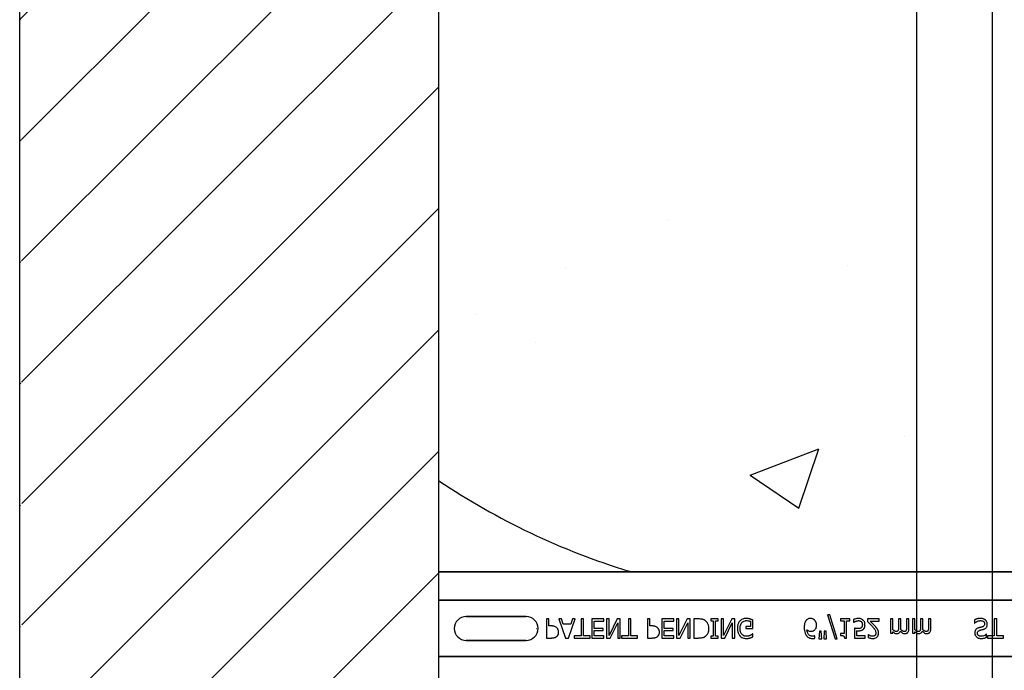
# Model space of a CAD drawing. Units: inches. Extents: x -48 to 305, y -39 to 186.
# Drawn here: x 24 to 30, y 27 to 31 of the extents above; entities that cross this region are included whole.
import ezdxf

# ---------------------------------------------------------------- set-up
doc = ezdxf.new("R2010")
doc.units = ezdxf.units.IN
doc.header["$MEASUREMENT"] = 0
doc.layers.add('Notes', color=7, linetype='Continuous')

# ---------------------------------------------------------------- blocks, each defined once
blk = doc.blocks.new('6infixed')
h = blk.add_hatch()
h.set_pattern_fill('ANSI31', color=256, scale=4.5112)
h.paths.add_polyline_path([(-17.6146, -12.3422), (-17.6146, -11.9985), (-17.0842, -11.9985), (-17.0842, 4.0015), (-17.6146, 4.0015), (-17.6146, 3.6578), (-18.3646, 3.6578), (-18.3646, 4.3453), (-18.3958, 4.3765), (-19.0833, 4.3765), (-19.1146, 4.3453), (-19.1146, 4.0015), (-19.8342, 4.0015), (-19.8342, -11.9985), (-19.1146, -11.9985), (-19.1146, -11.6547), (-19.0833, -11.6235), (-18.3958, -11.6235), (-18.3646, -11.6547), (-18.3646, -12.3422)])
edge = h.paths.add_edge_path(flags=17)
edge.add_line((-19.8342, -11.9985), (-19.8146, -11.9985))
edge.add_line((-19.8342, 4.0015), (-19.8146, 4.0015))
h = blk.add_hatch()
h.set_pattern_fill('AR-CONC', color=256, scale=0.64445)
h.paths.add_polyline_path([(-17.0842, -0.3717), (-11.0842, -0.3717), (-11.0842, -7.6253), (-17.0842, -7.6253)])
for p, q in [((-19.8342, -11.9985), (-19.8342, 4.0015)), ((-17.0842, -11.9985), (-17.0842, 4.0015))]:
    blk.add_line(p, q)
at = {"color": 0}
for p, q in [((-15.8296, -7.619), (-15.8296, -7.6202)), ((-15.8296, -7.619), (-15.8296, -7.6202)), ((-15.8296, -7.619), (-12.3389, -7.619)), ((-15.8296, -7.6202), (-15.8296, -7.619)), ((-15.8296, -7.619), (-12.3389, -7.619)), ((-15.8296, -7.6202), (-15.8296, -7.619)), ((-15.8296, -7.6202), (-15.8296, -7.6211)), ((-15.8296, -7.6202), (-15.8296, -7.6211)), ((-15.8296, -7.6211), (-15.8296, -7.6202)), ((-15.8296, -7.6211), (-15.8296, -7.6202)), ((-15.8792, -7.6222), (-17.0842, -7.6222)), ((-17.0842, -7.6222), (-15.8792, -7.6222)), ((-15.8296, -7.6211), (-15.8296, -7.622)), ((-15.8296, -7.6211), (-15.8296, -7.622)), ((-15.8296, -7.6211), (-15.8296, -7.622)), ((-15.8296, -7.6211), (-15.8296, -7.622)), ((-12.3389, -7.622), (-15.8296, -7.622)), ((-15.8296, -7.622), (-12.3389, -7.622)), ((-17.0842, -7.8092), (-11.0842, -7.8092)), ((-11.0842, -7.8092), (-17.0842, -7.8092)), ((-16.5124, -7.916), (-16.9061, -7.916)), ((-16.9061, -7.916), (-16.5124, -7.916)), ((-16.5124, -7.916), (-16.9061, -7.916)), ((-16.3627, -7.9315), (-16.3785, -7.9315)), ((-16.3785, -7.9315), (-16.3785, -8.0565)), ((-16.3627, -7.9773), (-16.3627, -7.9315)), ((-16.2811, -7.9315), (-16.2978, -7.9315)), ((-16.2978, -7.9315), (-16.2552, -8.0565)), ((-16.2697, -7.9663), (-16.2811, -7.9315)), ((-16.2345, -8.0565), (-16.1918, -7.9315)), ((-16.2085, -7.9315), (-16.22, -7.9663)), ((-16.1918, -7.9315), (-16.2085, -7.9315)), ((-16.1365, -7.9315), (-16.1523, -7.9315)), ((-16.1523, -7.9315), (-16.1523, -8.0422)), ((-16.1365, -8.0422), (-16.1365, -7.9315)), ((-16.002, -7.9315), (-16.0811, -7.9315)), ((-16.0811, -7.9315), (-16.0811, -8.0565)), ((-16.002, -7.9457), (-16.002, -7.9315)), ((-15.9687, -7.9315), (-15.9846, -7.9315)), ((-15.9846, -7.9315), (-15.9846, -8.0565)), ((-15.9148, -7.9315), (-15.9687, -8.0392)), ((-15.9687, -8.0392), (-15.9687, -7.9315)), ((-15.8959, -7.9315), (-15.9148, -7.9315)), ((-15.8959, -8.0565), (-15.8959, -7.9315)), ((-15.8263, -7.9315), (-15.8421, -7.9315)), ((-15.8421, -7.9315), (-15.8421, -8.0422)), ((-15.8263, -8.0422), (-15.8263, -7.9315)), ((-15.7013, -7.9315), (-15.7171, -7.9315)), ((-15.7171, -7.9315), (-15.7171, -8.0565)), ((-15.7013, -7.9773), (-15.7013, -7.9315)), ((-15.5431, -7.9315), (-15.6222, -7.9315)), ((-15.6222, -7.9315), (-15.6222, -8.0565)), ((-15.5431, -7.9457), (-15.5431, -7.9315)), ((-15.5099, -7.9315), (-15.5257, -7.9315)), ((-15.5257, -7.9315), (-15.5257, -8.0565)), ((-15.4559, -7.9315), (-15.5099, -8.0392)), ((-15.5099, -8.0392), (-15.5099, -7.9315)), ((-15.4371, -7.9315), (-15.4559, -7.9315)), ((-15.4371, -8.0565), (-15.4371, -7.9315)), ((-15.3831, -7.9315), (-15.4118, -7.9315)), ((-15.4118, -7.9315), (-15.4118, -8.0565)), ((-15.2535, -7.9315), (-15.301, -7.9315)), ((-15.301, -7.9315), (-15.301, -7.9441)), ((-15.2535, -7.9441), (-15.2535, -7.9315)), ((-15.2171, -7.9315), (-15.233, -7.9315)), ((-15.233, -7.9315), (-15.233, -8.0565)), ((-15.1632, -7.9315), (-15.2171, -8.0392)), ((-15.2171, -8.0392), (-15.2171, -7.9315)), ((-15.1444, -7.9315), (-15.1632, -7.9315)), ((-15.1444, -8.0565), (-15.1444, -7.9315)), ((-15.0257, -7.9947), (-15.0257, -7.9392)), ((-14.5352, -7.9046), (-14.4859, -8.0612)), ((-14.5211, -7.9046), (-14.5352, -7.9046)), ((-14.4719, -8.0612), (-14.5211, -7.9046)), ((-14.3896, -7.9315), (-14.4497, -7.9315)), ((-14.4497, -7.9315), (-14.4497, -7.9441)), ((-14.3896, -7.9441), (-14.3896, -7.9315)), ((-14.3643, -7.9356), (-14.3643, -7.9536)), ((-14.1966, -7.9315), (-14.2725, -7.9315)), ((-14.2725, -7.9315), (-14.2725, -7.9489)), ((-14.1966, -7.9457), (-14.1966, -7.9315)), ((-14.1064, -7.9315), (-14.1222, -7.9315)), ((-14.1222, -7.9315), (-14.1222, -8.0248)), ((-14.1064, -8.0018), (-14.1064, -7.9315)), ((-14.0542, -7.9315), (-14.07, -7.9315)), ((-14.07, -7.9315), (-14.07, -7.9863)), ((-14.0542, -7.9934), (-14.0542, -7.9315)), ((-14.002, -7.9315), (-14.0178, -7.9315)), ((-14.0178, -7.9315), (-14.0178, -7.9863)), ((-14.002, -7.9933), (-14.002, -7.9315)), ((-13.9624, -7.9315), (-13.9782, -7.9315)), ((-13.9782, -7.9315), (-13.9782, -8.0248)), ((-13.9624, -8.0018), (-13.9624, -7.9315)), ((-13.9102, -7.9315), (-13.926, -7.9315)), ((-13.926, -7.9315), (-13.926, -7.9863)), ((-13.9102, -7.9934), (-13.9102, -7.9315)), ((-13.858, -7.9315), (-13.8738, -7.9315)), ((-13.8738, -7.9315), (-13.8738, -7.9863)), ((-13.858, -7.9933), (-13.858, -7.9315)), ((-13.5716, -7.9379), (-13.5716, -7.9584)), ((-13.426, -7.9315), (-13.4418, -7.9315)), ((-13.4418, -7.9315), (-13.4418, -8.0422)), ((-13.426, -8.0422), (-13.426, -7.9315)), ((-16.4435, -7.994), (-16.4423, -7.994)), ((-16.4435, -7.994), (-16.4423, -7.994)), ((-16.3484, -7.9773), (-16.3627, -7.9773)), ((-16.22, -7.9663), (-16.2697, -7.9663)), ((-16.0653, -7.9932), (-16.0653, -7.9457)), ((-16.0653, -7.9457), (-16.002, -7.9457)), ((-16.0067, -7.9932), (-16.0653, -7.9932)), ((-16.0653, -8.0422), (-16.0653, -8.0074)), ((-16.0653, -8.0074), (-16.0067, -8.0074)), ((-16.0067, -8.0074), (-16.0067, -7.9932)), ((-15.9609, -8.0565), (-15.9118, -7.9575)), ((-15.9118, -7.9575), (-15.9118, -8.0565)), ((-15.687, -7.9773), (-15.7013, -7.9773)), ((-15.6064, -7.9932), (-15.6064, -7.9457)), ((-15.6064, -7.9457), (-15.5431, -7.9457)), ((-15.5478, -7.9932), (-15.6064, -7.9932)), ((-15.6064, -8.0422), (-15.6064, -8.0074)), ((-15.6064, -8.0074), (-15.5478, -8.0074)), ((-15.5478, -8.0074), (-15.5478, -7.9932)), ((-15.502, -8.0565), (-15.4529, -7.9575)), ((-15.4529, -7.9575), (-15.4529, -8.0565)), ((-15.301, -7.9441), (-15.2852, -7.9441)), ((-15.2852, -7.9441), (-15.2852, -8.0438)), ((-15.2694, -7.9441), (-15.2535, -7.9441)), ((-15.2694, -8.0438), (-15.2694, -7.9441)), ((-15.2093, -8.0565), (-15.1602, -7.9575)), ((-15.1602, -7.9575), (-15.1602, -8.0565)), ((-15.0415, -7.9805), (-15.0716, -7.9805)), ((-15.0716, -7.9805), (-15.0716, -7.9947)), ((-15.0716, -7.9947), (-15.0257, -7.9947)), ((-15.0415, -7.9467), (-15.0415, -7.9805)), ((-14.4497, -7.9441), (-14.4276, -7.9441)), ((-14.4276, -7.9441), (-14.4276, -8.028)), ((-14.4118, -7.9441), (-14.3896, -7.9441)), ((-14.4118, -8.0565), (-14.4118, -7.9441)), ((-14.3643, -7.9536), (-14.3631, -7.9536)), ((-14.3596, -7.9916), (-14.3596, -8.0565)), ((-14.2569, -7.9457), (-14.1966, -7.9457)), ((-13.5716, -7.9584), (-13.5704, -7.9584)), ((-16.9061, -8.0719), (-16.5124, -8.0719)), ((-16.5124, -8.0719), (-16.9061, -8.0719)), ((-16.9061, -8.0719), (-16.5124, -8.0719)), ((-16.3785, -8.0565), (-16.3471, -8.0565)), ((-16.2552, -8.0565), (-16.2345, -8.0565)), ((-16.1523, -8.0422), (-16.1966, -8.0422)), ((-16.1966, -8.0422), (-16.1966, -8.0565)), ((-16.1966, -8.0565), (-16.0921, -8.0565)), ((-16.0921, -8.0422), (-16.1365, -8.0422)), ((-16.0921, -8.0565), (-16.0921, -8.0422)), ((-16.0811, -8.0565), (-16.002, -8.0565)), ((-16.002, -8.0422), (-16.0653, -8.0422)), ((-16.002, -8.0565), (-16.002, -8.0422)), ((-15.9846, -8.0565), (-15.9609, -8.0565)), ((-15.9118, -8.0565), (-15.8959, -8.0565)), ((-15.8421, -8.0422), (-15.8865, -8.0422)), ((-15.8865, -8.0422), (-15.8865, -8.0565)), ((-15.8865, -8.0565), (-15.782, -8.0565)), ((-15.782, -8.0422), (-15.8263, -8.0422)), ((-15.782, -8.0565), (-15.782, -8.0422)), ((-15.7171, -8.0565), (-15.6857, -8.0565)), ((-15.6222, -8.0565), (-15.5431, -8.0565)), ((-15.5431, -8.0422), (-15.6064, -8.0422)), ((-15.5431, -8.0565), (-15.5431, -8.0422)), ((-15.5257, -8.0565), (-15.502, -8.0565)), ((-15.4529, -8.0565), (-15.4371, -8.0565)), ((-15.4118, -8.0565), (-15.3834, -8.0565)), ((-15.2852, -8.0438), (-15.301, -8.0438)), ((-15.301, -8.0438), (-15.301, -8.0565)), ((-15.301, -8.0565), (-15.2535, -8.0565)), ((-15.2535, -8.0438), (-15.2694, -8.0438)), ((-15.2535, -8.0565), (-15.2535, -8.0438)), ((-15.233, -8.0565), (-15.2093, -8.0565)), ((-15.1602, -8.0565), (-15.1444, -8.0565)), ((-15.0257, -8.0296), (-15.0271, -8.0296)), ((-15.0257, -8.0491), (-15.0257, -8.0296)), ((-14.619, -8.0422), (-14.6198, -8.0422)), ((-14.619, -8.0579), (-14.619, -8.0422)), ((-14.5884, -8.0121), (-14.5921, -8.0612)), ((-14.5921, -8.0612), (-14.5732, -8.0612)), ((-14.5769, -8.0121), (-14.5884, -8.0121)), ((-14.5732, -8.0612), (-14.5769, -8.0121)), ((-14.5568, -8.0121), (-14.5605, -8.0612)), ((-14.5605, -8.0612), (-14.5415, -8.0612)), ((-14.5452, -8.0121), (-14.5568, -8.0121)), ((-14.5415, -8.0612), (-14.5452, -8.0121)), ((-14.4859, -8.0612), (-14.4719, -8.0612)), ((-14.4276, -8.028), (-14.4497, -8.028)), ((-14.4497, -8.028), (-14.4497, -8.039)), ((-14.4246, -8.0565), (-14.4118, -8.0565)), ((-14.3596, -8.0565), (-14.2899, -8.0565)), ((-14.3437, -8.0422), (-14.3437, -8.0083)), ((-14.2899, -8.0422), (-14.3437, -8.0422)), ((-14.2899, -8.0565), (-14.2899, -8.0422)), ((-14.2685, -8.0343), (-14.2694, -8.0343)), ((-14.2694, -8.0343), (-14.2694, -8.0521)), ((-14.1222, -8.0248), (-14.1064, -8.0248)), ((-14.1064, -8.0248), (-14.1064, -8.015)), ((-13.9782, -8.0248), (-13.9624, -8.0248)), ((-13.9624, -8.0248), (-13.9624, -8.015)), ((-13.4925, -8.0311), (-13.4937, -8.0311)), ((-13.4925, -8.0514), (-13.4925, -8.0311)), ((-13.4418, -8.0422), (-13.4861, -8.0422)), ((-13.4861, -8.0422), (-13.4861, -8.0565)), ((-13.4861, -8.0565), (-13.3817, -8.0565)), ((-13.3817, -8.0422), (-13.426, -8.0422)), ((-13.3817, -8.0565), (-13.3817, -8.0422)), ((-17.0842, -8.1787), (-11.0842, -8.1787)), ((-11.0842, -8.1787), (-17.0842, -8.1787))]:
    blk.add_line(p, q, dxfattribs=at)
for points in [[(-15.8529, -7.6221), (-15.8529, -7.6221, -0.00227), (-15.8792, -7.6222)], [(-15.8792, -7.6222), (-15.8792, -7.6222, 0.002388), (-15.8529, -7.6221)], [(-15.8396, -7.622), (-15.8396, -7.622, 0.000849), (-15.8529, -7.6221)], [(-15.8529, -7.6221), (-15.8529, -7.6221, -0.001058), (-15.8396, -7.622)], [(-15.8296, -7.622), (-15.8296, -7.622, 0.001336), (-15.8396, -7.622)], [(-15.8396, -7.622), (-15.8396, -7.622, -0.001412), (-15.8296, -7.622)], [(-15.3391, -7.9414, 0.009757), (-15.3428, -7.9393, 0.02697), (-15.3479, -7.9367, 0.024326), (-15.3533, -7.9347, 0.033997), (-15.3603, -7.9331, 0.00907), (-15.3631, -7.9326, 0.024758), (-15.3745, -7.9316, 0.011272), (-15.3831, -7.9315)], [(-15.3137, -7.9938, 0.006939), (-15.3137, -7.99, 0.068085), (-15.3171, -7.9714, 0.037062), (-15.3207, -7.9627, 0.022117), (-15.324, -7.9569, 0.014614), (-15.3256, -7.9546, 0.08418), (-15.3375, -7.9425, 0.004423), (-15.3391, -7.9414)], [(-15.0674, -7.9283, 0.006931), (-15.0718, -7.9284, 0.072116), (-15.0908, -7.932, 0.089137), (-15.1063, -7.9407, 0.016499), (-15.1085, -7.9427, 0.005198), (-15.1106, -7.9448)], [(-15.098, -7.956, -0.004756), (-15.0966, -7.9544, -0.041641), (-15.0927, -7.9508, -0.083434), (-15.0824, -7.945, -0.07384), (-15.0708, -7.9426, -0.007835), (-15.0676, -7.9425)], [(-15.0676, -7.9425, -0.002308), (-15.0643, -7.9426, -0.035182), (-15.0519, -7.9438, -0.023287), (-15.047, -7.9449, -0.007823), (-15.0454, -7.9453, -0.020352), (-15.0431, -7.9461, -0.004675), (-15.0415, -7.9467)], [(-15.0442, -7.932, 0.00414), (-15.0463, -7.9314, 0.009007), (-15.0485, -7.9308, -0.00051), (-15.0513, -7.9301, 0.005777), (-15.0527, -7.9298, 0.007137), (-15.0542, -7.9294, 0.006047), (-15.0563, -7.929, 0.009218), (-15.0578, -7.9288, 0.009887), (-15.0593, -7.9287, 0.004795), (-15.0615, -7.9285, 0.007664), (-15.0637, -7.9283, 0.009421), (-15.0659, -7.9283, 0.002861), (-15.0674, -7.9283)], [(-15.0257, -7.9392, 0.005276), (-15.0302, -7.9372, 0.002018), (-15.0337, -7.9358, 0.004241), (-15.036, -7.9349, 0.019109), (-15.0418, -7.9328, 0.00221), (-15.0442, -7.932)], [(-14.675, -7.9397, 0.011778), (-14.6775, -7.9427, 0.042348), (-14.6808, -7.948, 0.018667), (-14.6825, -7.9515, 0.04529), (-14.686, -7.9617, 0.01376), (-14.687, -7.9663, 0.012606), (-14.6875, -7.9694, 0.029954), (-14.6886, -7.9833, 0.004675), (-14.6887, -7.9864)], [(-14.6475, -7.9283, 0.008536), (-14.6504, -7.9284, 0.027027), (-14.6542, -7.9288, 0.021931), (-14.6579, -7.9295, 0.065312), (-14.6659, -7.9327, 0.049292), (-14.6715, -7.9364, 0.01527), (-14.6729, -7.9377, 0.008005), (-14.6743, -7.9391, 0.002), (-14.675, -7.9397)], [(-14.6197, -7.9403, 0.009381), (-14.6217, -7.9382, 0.035313), (-14.6255, -7.9351, 0.044567), (-14.6314, -7.9317, 0.036421), (-14.6359, -7.9299, 0.059114), (-14.6446, -7.9284, 0.008419), (-14.6475, -7.9283)], [(-14.608, -7.9722, 0.006968), (-14.6081, -7.9689, 0.079135), (-14.6112, -7.9541, 0.01725), (-14.6124, -7.951, 0.026556), (-14.6144, -7.9472, 0.010985), (-14.6156, -7.9453, 0.036526), (-14.6182, -7.9419, 0.00585), (-14.6197, -7.9403)], [(-14.3316, -7.9283, 0.004749), (-14.3348, -7.9284, 0.030555), (-14.3432, -7.9291, 0.046951), (-14.3575, -7.9327, 0.023574), (-14.3624, -7.9347, 0.004739), (-14.3643, -7.9356)], [(-14.3497, -7.9465, -0.003288), (-14.3464, -7.9453, -0.007132), (-14.3437, -7.9444, -0.015162), (-14.3408, -7.9436, -0.043931), (-14.3351, -7.9427, -0.005676), (-14.3339, -7.9426, -0.004533), (-14.3316, -7.9425)], [(-14.3009, -7.9406, 0.00579), (-14.3024, -7.9391, 0.037728), (-14.3056, -7.9363, 0.105558), (-14.321, -7.9294, 0.043308), (-14.3284, -7.9284, 0.007524), (-14.3316, -7.9283)], [(-14.3316, -7.9425, -0.00725), (-14.3297, -7.9426, -0.024386), (-14.3272, -7.9429, -0.020748), (-14.3253, -7.9433, -0.019719), (-14.3229, -7.9439, -0.106978), (-14.3156, -7.9482, -0.01405), (-14.3149, -7.9488, -0.009822), (-14.3141, -7.9498, -0.002452), (-14.3137, -7.9502)], [(-14.2899, -7.9709, 0.007437), (-14.29, -7.9678, 0.029958), (-14.2906, -7.9627, 0.067179), (-14.2941, -7.9509, 0.049109), (-14.2983, -7.9438, 0.015088), (-14.2996, -7.9422, 0.004769), (-14.3009, -7.9406)], [(-13.5311, -7.9283, 0.004001), (-13.535, -7.9284, 0.033866), (-13.5468, -7.9295, 0.026829), (-13.5532, -7.9309, 0.014709), (-13.5582, -7.9324, 0.015605), (-13.5656, -7.9352, 0.011664), (-13.5692, -7.9368, 0.004061), (-13.5716, -7.9379)], [(-13.5704, -7.9584, -0.008582), (-13.5674, -7.9558, -0.032728), (-13.5622, -7.9519, -0.098811), (-13.5403, -7.9432, -0.034454), (-13.5351, -7.9426, -0.005359), (-13.5325, -7.9425)], [(-13.5325, -7.9425, -0.005226), (-13.53, -7.9426, -0.03672), (-13.5233, -7.9433, -0.070298), (-13.5158, -7.9459, -0.071875), (-13.5113, -7.9491, -0.036419), (-13.5092, -7.9513, -0.059291), (-13.507, -7.955, -0.066951), (-13.5055, -7.9596, -0.038561), (-13.5052, -7.9627, -0.007402), (-13.5051, -7.9639)], [(-13.4989, -7.9398, 0.004763), (-13.5005, -7.9383, 0.031324), (-13.504, -7.9357, 0.035476), (-13.5097, -7.9324, 0.045997), (-13.5159, -7.9301, 0.04178), (-13.5234, -7.9287, 0.013797), (-13.5267, -7.9284, 0.005353), (-13.5289, -7.9283, 0.002973), (-13.5311, -7.9283)], [(-13.4877, -7.9667, 0.004511), (-13.4878, -7.9648, 0.031565), (-13.4881, -7.9611, 0.031885), (-13.4894, -7.9556, 0.046012), (-13.4922, -7.9487, 0.053196), (-13.4963, -7.9425, 0.014811), (-13.4976, -7.9411, 0.004666), (-13.4989, -7.9398)], [(-16.3105, -7.9904, 0.0058), (-16.3124, -7.9886, 0.03688), (-16.3165, -7.9855, 0.049287), (-16.3244, -7.9812, 0.037027), (-16.3305, -7.9792, 0.027819), (-16.3368, -7.978, 0.023182), (-16.3432, -7.9775, 0.005445), (-16.3458, -7.9774, 0.003024), (-16.3484, -7.9773)], [(-16.2994, -8.0184, 0.009326), (-16.2995, -8.0155, 0.02819), (-16.2999, -8.0117, 0.026573), (-16.301, -8.007, 0.045898), (-16.3038, -7.9998, 0.02616), (-16.3057, -7.9964, 0.046987), (-16.3092, -7.9918, 0.004929), (-16.3105, -7.9904)], [(-15.6491, -7.9904, 0.0058), (-15.651, -7.9886, 0.03688), (-15.6551, -7.9855, 0.049287), (-15.663, -7.9812, 0.037027), (-15.6691, -7.9792, 0.027819), (-15.6754, -7.978, 0.023182), (-15.6818, -7.9775, 0.005445), (-15.6844, -7.9774, 0.003024), (-15.687, -7.9773)], [(-15.638, -8.0184, 0.009326), (-15.6381, -8.0155, 0.02819), (-15.6385, -8.0117, 0.026573), (-15.6396, -8.007, 0.045898), (-15.6424, -7.9998, 0.02616), (-15.6443, -7.9964, 0.046987), (-15.6478, -7.9918, 0.004929), (-15.6491, -7.9904)], [(-15.3389, -8.0465, 0.009625), (-15.3358, -8.0443, 0.112346), (-15.3207, -8.0261, 0.039589), (-15.3173, -8.0183, 0.031478), (-15.3153, -8.0109, 0.024396), (-15.3142, -8.0034, 0.011153), (-15.3138, -7.9995, 0.011915), (-15.3137, -7.9957, 0.003068), (-15.3137, -7.9938)], [(-15.1106, -7.9448, 0.006232), (-15.1128, -7.9473, 0.038347), (-15.1167, -7.9527, 0.033337), (-15.1206, -7.96, 0.032227), (-15.1235, -7.9679, 0.032048), (-15.1257, -7.9776, 0.032058), (-15.1268, -7.9892, 0.005094), (-15.127, -7.9942)], [(-15.127, -7.9942, 0.005611), (-15.1268, -7.9991, 0.050184), (-15.1246, -8.0151, 0.066315), (-15.1181, -8.0318, 0.047873), (-15.1126, -8.0398, 0.004907), (-15.1105, -8.0423)], [(-15.1096, -7.9947, -0.004001), (-15.1095, -7.9908, -0.028241), (-15.1087, -7.9818, -0.027917), (-15.1072, -7.9743, -0.067683), (-15.1017, -7.9613, -0.028366), (-15.0996, -7.9581, -0.006077), (-15.098, -7.956)], [(-15.0689, -8.0454, -0.010439), (-15.0724, -8.0452, -0.187951), (-15.0957, -8.0345, -0.101184), (-15.1054, -8.0193, -0.042138), (-15.108, -8.0105, -0.042114), (-15.1094, -7.9992, -0.006738), (-15.1096, -7.9947)], [(-14.6887, -7.9864, 0.004652), (-14.6886, -7.9916, 0.019208), (-14.688, -8.0002, 0.012154), (-14.6872, -8.0071, 0.048842), (-14.683, -8.0239, 0.031323), (-14.6796, -8.0318, 0.022821), (-14.677, -8.0363, 0.004696), (-14.6751, -8.0392)], [(-14.6351, -8.0454, -0.009741), (-14.638, -8.0453, -0.070926), (-14.6474, -8.0433, -0.142357), (-14.6612, -8.0331, -0.060876), (-14.6656, -8.0257, -0.050865), (-14.6692, -8.0147, -0.0269), (-14.6705, -8.0071, -0.00521), (-14.6709, -8.0033)], [(-14.6709, -8.0033, 0.006603), (-14.6688, -8.0047, 0.019666), (-14.6659, -8.0066, 0.015174), (-14.6628, -8.0082, 0.04088), (-14.6564, -8.0107, 0.025711), (-14.653, -8.0115, 0.033734), (-14.6479, -8.0121, 0.007134), (-14.6453, -8.0121)], [(-14.6453, -8.0121, 0.004358), (-14.6429, -8.0121, 0.02841), (-14.6373, -8.0116, 0.026498), (-14.6334, -8.0108, 0.058434), (-14.6274, -8.0085, 0.034607), (-14.6233, -8.006, 0.006764), (-14.6214, -8.0046)], [(-14.6214, -8.0046, 0.005773), (-14.6196, -8.0032, 0.094177), (-14.6127, -7.9942, 0.04643), (-14.6101, -7.9879, 0.032005), (-14.6088, -7.9824, 0.033828), (-14.6081, -7.9756, 0.00636), (-14.608, -7.9722)], [(-14.3631, -7.9536, -0.005628), (-14.3624, -7.953, -0.013621), (-14.3616, -7.9525, -0.005733), (-14.3596, -7.9512, -0.012488), (-14.3584, -7.9505, -0.012678), (-14.355, -7.9488, -0.011572), (-14.3524, -7.9476, -0.004433), (-14.3497, -7.9465)], [(-14.3349, -7.9947, -0.002888), (-14.338, -7.9947, -0.027098), (-14.3458, -7.994, -0.006581), (-14.3488, -7.9936, -0.003544), (-14.3519, -7.9931, -0.002174), (-14.355, -7.9925, -0.01403), (-14.3596, -7.9916)], [(-14.3144, -7.9889, -0.009384), (-14.3157, -7.99, -0.054903), (-14.3189, -7.9919, -0.039865), (-14.3221, -7.9931, -0.017343), (-14.3241, -7.9936, -0.032289), (-14.3301, -7.9946, -0.014866), (-14.3329, -7.9947, -0.004164), (-14.3349, -7.9947)], [(-14.3323, -8.009, 0.004788), (-14.3284, -8.0089, 0.016374), (-14.3236, -8.0086, 0.021309), (-14.3178, -8.0078, 0.018786), (-14.315, -8.0072, 0.080685), (-14.3053, -8.0028, 0.00919), (-14.3029, -8.0011)], [(-14.3073, -7.9708, -0.003926), (-14.3074, -7.9727, -0.010166), (-14.3075, -7.9745, -0.021581), (-14.3078, -7.977, -0.033582), (-14.3085, -7.9801, -0.041972), (-14.3097, -7.983, -0.040648), (-14.3113, -7.9857, -0.041852), (-14.313, -7.9876, -0.011546), (-14.3139, -7.9885, -0.002884), (-14.3144, -7.9889)], [(-14.3137, -7.9502, -0.00523), (-14.3128, -7.9513, -0.032872), (-14.3113, -7.9536, -0.023248), (-14.3101, -7.9561, -0.020934), (-14.3093, -7.958, -0.062209), (-14.3076, -7.966, -0.016056), (-14.3074, -7.9687, -0.004303), (-14.3073, -7.9708)], [(-14.3029, -8.0011, 0.009152), (-14.3009, -7.9994, 0.045047), (-14.2975, -7.996, 0.121792), (-14.2911, -7.9826, 0.044437), (-14.29, -7.9741, 0.006106), (-14.2899, -7.9709)], [(-14.2725, -7.9489, -0.001124), (-14.265, -7.9563, -0.004442), (-14.2556, -7.9657, -0.010764), (-14.2465, -7.9754, -0.002198), (-14.243, -7.9793)], [(-14.2242, -7.9783, 0.003019), (-14.2281, -7.9741, 0.004329), (-14.2321, -7.9699, 0.003419), (-14.2362, -7.9657, 0.004239), (-14.2403, -7.9617, 0.001513), (-14.2527, -7.9497, 0.002242), (-14.2569, -7.9457)], [(-14.243, -7.9793, -0.004827), (-14.2387, -7.9843, -0.006859), (-14.2345, -7.9893, -0.006226), (-14.2315, -7.9932, -0.021721), (-14.2259, -8.0013, -0.050215), (-14.2214, -8.01, -0.04699), (-14.2193, -8.0179, -0.024572), (-14.2189, -8.0212, -0.008667), (-14.2187, -8.0244)], [(-14.2077, -7.9998, 0.003903), (-14.2095, -7.9969, 0.025429), (-14.2133, -7.9913, 0.006607), (-14.2154, -7.9886, 0.014942), (-14.2219, -7.9808, 0.002173), (-14.2242, -7.9783)], [(-14.2013, -8.025, 0.005303), (-14.2014, -8.0225, 0.079346), (-14.2043, -8.0073, 0.01882), (-14.2059, -8.0035, 0.015088), (-14.2069, -8.0013, 0.004976), (-14.2077, -7.9998)], [(-14.0853, -8.0137, -0.010063), (-14.0869, -8.0136, -0.050579), (-14.0895, -8.0132, -0.065062), (-14.0949, -8.0109, -0.056262), (-14.1042, -8.0039, -0.004206), (-14.1053, -8.0028, -0.002337), (-14.1064, -8.0018)], [(-14.0725, -8.0071, -0.005799), (-14.073, -8.0079, -0.148891), (-14.0772, -8.0121, -0.06716), (-14.0803, -8.0132, -0.025119), (-14.082, -8.0135, -0.017363), (-14.0834, -8.0137, -0.006621), (-14.0844, -8.0137, -0.003677), (-14.0853, -8.0137)], [(-14.07, -7.9863, -0.002458), (-14.0701, -7.9903, -0.003931), (-14.0701, -7.9929, -0.018073), (-14.0705, -7.9988, -0.01017), (-14.0709, -8.0014, -0.060465), (-14.072, -8.0059, -0.006407), (-14.0725, -8.0071)], [(-14.0545, -8.0015, 0.00309), (-14.0544, -7.9995, 0.001146), (-14.0542, -7.997, 0.004417), (-14.0542, -7.996, 0.004855), (-14.0542, -7.995, 0.003033), (-14.0542, -7.9934)], [(-14.0331, -8.0137, -0.010401), (-14.0347, -8.0136, -0.042692), (-14.037, -8.0132, -0.009528), (-14.0378, -8.013, -0.05127), (-14.0421, -8.0112, -0.01872), (-14.0442, -8.01, -0.030414), (-14.0493, -8.0064, -0.018502), (-14.0522, -8.0037, -0.005142), (-14.0545, -8.0015)], [(-14.0203, -8.0071, -0.00747), (-14.0208, -8.008, -0.062009), (-14.0221, -8.0099, -0.044993), (-14.0235, -8.0112, -0.08838), (-14.0272, -8.013, -0.028435), (-14.0288, -8.0134, -0.025479), (-14.0307, -8.0136, -0.008765), (-14.0317, -8.0137, -0.005474), (-14.0331, -8.0137)], [(-14.0178, -7.9863, -0.002458), (-14.0178, -7.9903, -0.003931), (-14.0179, -7.9929, -0.018073), (-14.0183, -7.9988, -0.01017), (-14.0187, -8.0014, -0.060465), (-14.0198, -8.0059, -0.006407), (-14.0203, -8.0071)], [(-14.0097, -8.02, 0.010252), (-14.0083, -8.0182, 0.035098), (-14.0067, -8.0156, 0.062648), (-14.0034, -8.0074, 0.026689), (-14.0026, -8.003, 0.02747), (-14.002, -7.9968, 0.004073), (-14.002, -7.995, 0.002262), (-14.002, -7.9933)], [(-13.9413, -8.0137, -0.010063), (-13.9429, -8.0136, -0.050579), (-13.9456, -8.0132, -0.065062), (-13.9509, -8.0109, -0.056262), (-13.9602, -8.0039, -0.004206), (-13.9613, -8.0028, -0.002337), (-13.9624, -8.0018)], [(-13.9285, -8.0071, -0.005799), (-13.929, -8.0079, -0.148891), (-13.9332, -8.0121, -0.06716), (-13.9363, -8.0132, -0.025119), (-13.938, -8.0135, -0.017363), (-13.9394, -8.0137, -0.006621), (-13.9404, -8.0137, -0.003677), (-13.9413, -8.0137)], [(-13.926, -7.9863, -0.002458), (-13.9261, -7.9903, -0.003931), (-13.9261, -7.9929, -0.018073), (-13.9265, -7.9988, -0.01017), (-13.9269, -8.0014, -0.060465), (-13.928, -8.0059, -0.006407), (-13.9285, -8.0071)], [(-13.9105, -8.0015, 0.00309), (-13.9104, -7.9995, 0.001146), (-13.9103, -7.997, 0.004417), (-13.9102, -7.996, 0.004855), (-13.9102, -7.995, 0.003033), (-13.9102, -7.9934)], [(-13.8891, -8.0137, -0.010401), (-13.8907, -8.0136, -0.042692), (-13.893, -8.0132, -0.009528), (-13.8938, -8.013, -0.05127), (-13.8982, -8.0112, -0.01872), (-13.9002, -8.01, -0.030414), (-13.9053, -8.0064, -0.018502), (-13.9083, -8.0037, -0.005142), (-13.9105, -8.0015)], [(-13.8763, -8.0071, -0.00747), (-13.8768, -8.008, -0.062009), (-13.8782, -8.0099, -0.044993), (-13.8796, -8.0112, -0.08838), (-13.8832, -8.013, -0.028435), (-13.8848, -8.0134, -0.025479), (-13.8867, -8.0136, -0.008765), (-13.8877, -8.0137, -0.005474), (-13.8891, -8.0137)], [(-13.8738, -7.9863, -0.002458), (-13.8739, -7.9903, -0.003931), (-13.8739, -7.9929, -0.018073), (-13.8743, -7.9988, -0.01017), (-13.8747, -8.0014, -0.060465), (-13.8758, -8.0059, -0.006407), (-13.8763, -8.0071)], [(-13.8657, -8.02, 0.010252), (-13.8643, -8.0182, 0.035098), (-13.8627, -8.0156, 0.062648), (-13.8594, -8.0074, 0.026689), (-13.8586, -8.003, 0.02747), (-13.858, -7.9968, 0.004073), (-13.858, -7.995, 0.002262), (-13.858, -7.9933)], [(-13.562, -8.0005, 0.004651), (-13.563, -8.0016, 0.038109), (-13.5653, -8.0048, 0.060477), (-13.5684, -8.0119, 0.025651), (-13.5692, -8.0149, 0.02291), (-13.5698, -8.0187, 0.016397), (-13.5699, -8.021, 0.006346), (-13.57, -8.0233)], [(-13.5418, -7.9892, 0.005726), (-13.5446, -7.9901, 0.038673), (-13.5521, -7.993, 0.059303), (-13.5589, -7.9974, 0.025343), (-13.561, -7.9994, 0.00596), (-13.562, -8.0005)], [(-13.5526, -8.0253, -0.004562), (-13.5525, -8.0236, -0.023963), (-13.5523, -8.021, -0.098857), (-13.5499, -8.0142, -0.071672), (-13.5472, -8.0108, -0.091224), (-13.5407, -8.0066, -0.010898), (-13.5395, -8.0062, -0.007581), (-13.5379, -8.0056, -0.001894), (-13.5371, -8.0053)], [(-13.5197, -7.9834, -0.004027), (-13.5238, -7.9846, -0.00858), (-13.528, -7.9857, -0.00317), (-13.5308, -7.9864, 0.006744), (-13.5335, -7.9871, -0.001907), (-13.5391, -7.9885, 0.001767), (-13.5418, -7.9892)], [(-13.5371, -8.0053, -0.000239), (-13.5324, -8.004, -0.004744), (-13.5292, -8.0032, -0.000976), (-13.5214, -8.0013, 0.004026), (-13.5182, -8.0005, 0.00334), (-13.5151, -7.9996, 0.00549), (-13.512, -7.9987)], [(-13.5051, -7.9639, -0.004154), (-13.5052, -7.9655, -0.016474), (-13.5054, -7.9676, -0.092503), (-13.5074, -7.9743, -0.119463), (-13.5123, -7.9799, -0.066529), (-13.5174, -7.9826, -0.008936), (-13.5189, -7.9832, -0.002231), (-13.5197, -7.9834)], [(-13.512, -7.9987, 0.006366), (-13.5094, -7.9978, 0.057747), (-13.5009, -7.9936, 0.055186), (-13.4957, -7.9892, 0.069627), (-13.4914, -7.9831, 0.027606), (-13.49, -7.98, 0.064705), (-13.488, -7.9714, 0.021319), (-13.4878, -7.968, 0.004393), (-13.4877, -7.9667)], [(-16.3471, -8.0565, 0.004495), (-16.3428, -8.0564, 0.029139), (-16.3332, -8.0555, 0.026646), (-16.3269, -8.0543, 0.059471), (-16.318, -8.0508, 0.016252), (-16.3161, -8.0497, 0.005272), (-16.3143, -8.0486)], [(-16.3143, -8.0486, 0.005228), (-16.3126, -8.0473, 0.062166), (-16.3071, -8.0419, 0.120084), (-16.3004, -8.0282, 0.042893), (-16.2995, -8.0217, 0.00802), (-16.2994, -8.0184)], [(-15.6857, -8.0565, 0.004495), (-15.6814, -8.0564, 0.029139), (-15.6718, -8.0555, 0.026646), (-15.6655, -8.0543, 0.059471), (-15.6566, -8.0508, 0.016252), (-15.6547, -8.0497, 0.005272), (-15.6529, -8.0486)], [(-15.6529, -8.0486, 0.005228), (-15.6512, -8.0473, 0.062166), (-15.6457, -8.0419, 0.120084), (-15.639, -8.0282, 0.042893), (-15.6382, -8.0217, 0.00802), (-15.638, -8.0184)], [(-15.3834, -8.0565, 0.005532), (-15.3777, -8.0564, 0.007952), (-15.3719, -8.0561, 0.017826), (-15.3632, -8.0553, 0.049294), (-15.3506, -8.0522, 0.020314), (-15.3452, -8.05, 0.027998), (-15.3414, -8.0481, 0.007282), (-15.3389, -8.0465)], [(-15.1105, -8.0423, 0.005354), (-15.1083, -8.0444, 0.036095), (-15.1037, -8.0483, 0.069141), (-15.0905, -8.0555, 0.043758), (-15.0804, -8.0584, 0.036679), (-15.0714, -8.0595, 0.007704), (-15.0669, -8.0596)], [(-15.043, -8.0397, -0.007186), (-15.0453, -8.0407, -0.022901), (-15.0492, -8.0422, -0.006024), (-15.0508, -8.0427, -0.013031), (-15.0549, -8.0438, -0.053278), (-15.0664, -8.0453, -0.004123), (-15.0689, -8.0454)], [(-15.0669, -8.0596, 0.00304), (-15.0639, -8.0596, 0.027721), (-15.0566, -8.059, 0.030941), (-15.0464, -8.057, 0.002791), (-15.0435, -8.0563)], [(-15.0435, -8.0563, 0.002729), (-15.0412, -8.0555, 0.018159), (-15.0367, -8.0539, 0.004006), (-15.0345, -8.053, 0.002602), (-15.0301, -8.0511, 0.00844), (-15.0268, -8.0496, 0.001989), (-15.0257, -8.0491)], [(-15.0271, -8.0296, -0.004975), (-15.0299, -8.0318, -0.019257), (-15.0342, -8.035, -0.025304), (-15.0372, -8.0368, -0.011211), (-15.0398, -8.0382, -0.005305), (-15.042, -8.0392, -0.001328), (-15.043, -8.0397)], [(-14.6751, -8.0392, 0.005126), (-14.6733, -8.0417, 0.072001), (-14.6645, -8.0501, 0.072814), (-14.6525, -8.0565, 0.048042), (-14.6437, -8.0588, 0.024053), (-14.6369, -8.0595, 0.01078), (-14.6346, -8.0596, 0.003938), (-14.6331, -8.0596)], [(-14.6198, -8.0422, -0.008577), (-14.6207, -8.0426, -0.021052), (-14.6216, -8.043, -0.007886), (-14.6225, -8.0434, -0.00843), (-14.6239, -8.0438, -0.014529), (-14.6254, -8.0442, -0.017493), (-14.6287, -8.0449, -0.027237), (-14.6322, -8.0453, -0.004572), (-14.6332, -8.0453, -0.00365), (-14.6351, -8.0454)], [(-14.6331, -8.0596, 0.0021), (-14.6313, -8.0596, 0.020399), (-14.6269, -8.0594, 0.00858), (-14.6242, -8.0591, 0.009857), (-14.6229, -8.0589, 0.019843), (-14.6212, -8.0585, 0.008644), (-14.6199, -8.0581, 0.002615), (-14.619, -8.0579)], [(-14.4497, -8.039, -0.003634), (-14.4476, -8.0391, -0.044177), (-14.4383, -8.0401, -0.061422), (-14.4326, -8.0419, -0.027027), (-14.4312, -8.0427, -0.072191), (-14.4287, -8.0448, -0.06769), (-14.4268, -8.0475, -0.062378), (-14.4253, -8.0516, -0.02728), (-14.4248, -8.0543, -0.00874), (-14.4246, -8.0565)], [(-14.3437, -8.0083, 0.003008), (-14.3416, -8.0085, 0.008715), (-14.3387, -8.0088, 0.004671), (-14.3359, -8.0089, 0.005846), (-14.3337, -8.009, 0.002013), (-14.3323, -8.009)], [(-14.2694, -8.0521, 0.008943), (-14.2666, -8.0533, 0.014129), (-14.2637, -8.0545, 0.014593), (-14.2589, -8.0561, 0.012764), (-14.253, -8.0577, 0.036282), (-14.243, -8.0594, 0.011151), (-14.2409, -8.0595, 0.007342), (-14.2379, -8.0596)], [(-14.2568, -8.0413, -0.004941), (-14.2587, -8.0405, -0.025633), (-14.2617, -8.0388, -0.005614), (-14.2628, -8.0382, -0.00863), (-14.2657, -8.0363, -0.005508), (-14.2671, -8.0353, -0.003169), (-14.2685, -8.0343)], [(-14.2395, -8.0454, -0.0054), (-14.2417, -8.0453, -0.010833), (-14.2434, -8.0451, -0.023536), (-14.2461, -8.0447, -0.036905), (-14.2536, -8.0426, -0.005569), (-14.2557, -8.0418, -0.001392), (-14.2568, -8.0413)], [(-14.2247, -8.0403, -0.004388), (-14.2254, -8.0409, -0.044982), (-14.2279, -8.0426, -0.038236), (-14.2307, -8.0439, -0.020233), (-14.2326, -8.0445, -0.019401), (-14.234, -8.0448, -0.021705), (-14.2365, -8.0452, -0.017595), (-14.238, -8.0453, -0.007208), (-14.2395, -8.0454)], [(-14.2379, -8.0596, 0.009164), (-14.2343, -8.0595, 0.045863), (-14.2255, -8.0582, 0.091868), (-14.2143, -8.053, 0.078497), (-14.2074, -8.0461, 0.031615), (-14.2055, -8.043, 0.032545), (-14.2036, -8.039, 0.042088), (-14.2022, -8.0338, 0.02417), (-14.2015, -8.0294, 0.016932), (-14.2014, -8.0268, 0.005183), (-14.2013, -8.025)], [(-14.2187, -8.0244, -0.006206), (-14.2188, -8.0261, -0.054619), (-14.2196, -8.0314, -0.043609), (-14.2209, -8.035, -0.029107), (-14.2219, -8.0369, -0.03682), (-14.2234, -8.0389, -0.014126), (-14.2239, -8.0395, -0.006623), (-14.2247, -8.0403)], [(-14.1064, -8.015, 0.007397), (-14.1038, -8.0175, 0.044595), (-14.0959, -8.0237, 0.133867), (-14.083, -8.0279, 0.004974), (-14.0812, -8.028)], [(-14.0812, -8.028, 0.005241), (-14.0793, -8.0279, 0.056097), (-14.0735, -8.027, 0.1018), (-14.0648, -8.0229, 0.066942), (-14.0611, -8.0191, 0.055431), (-14.0583, -8.0145, 0.009078), (-14.0575, -8.0127, 0.002267), (-14.0571, -8.0119)], [(-14.0571, -8.0119, 0.006963), (-14.0543, -8.0149, 0.031185), (-14.0481, -8.0206, 0.03702), (-14.043, -8.0242, 0.09764), (-14.0332, -8.0277, 0.020104), (-14.0311, -8.0279, 0.006693), (-14.029, -8.028)], [(-14.029, -8.028, 0.006724), (-14.027, -8.0279, 0.066473), (-14.0197, -8.0266, 0.064442), (-14.0142, -8.024, 0.038129), (-14.0121, -8.0224, 0.014423), (-14.0111, -8.0214, 0.009225), (-14.0097, -8.02)], [(-13.9624, -8.015, 0.007397), (-13.9598, -8.0175, 0.044595), (-13.9519, -8.0237, 0.133867), (-13.939, -8.0279, 0.004974), (-13.9372, -8.028)], [(-13.9372, -8.028, 0.005241), (-13.9353, -8.0279, 0.056097), (-13.9295, -8.027, 0.1018), (-13.9208, -8.0229, 0.066942), (-13.9171, -8.0191, 0.055431), (-13.9143, -8.0145, 0.009078), (-13.9135, -8.0127, 0.002267), (-13.9132, -8.0119)], [(-13.9132, -8.0119, 0.006963), (-13.9103, -8.0149, 0.031185), (-13.9041, -8.0206, 0.03702), (-13.899, -8.0242, 0.09764), (-13.8892, -8.0277, 0.020104), (-13.8871, -8.0279, 0.006693), (-13.885, -8.028)], [(-13.885, -8.028, 0.006724), (-13.883, -8.0279, 0.066473), (-13.8757, -8.0266, 0.064442), (-13.8702, -8.024, 0.038129), (-13.8681, -8.0224, 0.014423), (-13.8671, -8.0214, 0.009225), (-13.8657, -8.02)], [(-13.57, -8.0233, 0.010512), (-13.5699, -8.0262, 0.183838), (-13.5602, -8.0475, 0.140563), (-13.5412, -8.0582, 0.046114), (-13.5327, -8.0595, 0.008345), (-13.5289, -8.0596)], [(-13.5275, -8.0454, -0.008887), (-13.5298, -8.0453, -0.018545), (-13.532, -8.0451, -0.012154), (-13.5342, -8.0448, -0.02886), (-13.537, -8.0442, -0.016569), (-13.5391, -8.0435, -0.03203), (-13.5417, -8.0424, -0.075528), (-13.5472, -8.0385, -0.049057), (-13.5497, -8.0355, -0.035368), (-13.5508, -8.0335, -0.024519), (-13.5515, -8.0319, -0.028577), (-13.552, -8.0303, -0.015132), (-13.5523, -8.0287, -0.036438), (-13.5526, -8.0264, -0.008963), (-13.5526, -8.0253)], [(-13.5289, -8.0596, 0.005375), (-13.5253, -8.0596, 0.020304), (-13.5195, -8.0591, 0.016399), (-13.5136, -8.0583, 0.025934), (-13.5056, -8.0565, 0.01787), (-13.5, -8.0547, 0.023467), (-13.4946, -8.0524, 0.004507), (-13.4925, -8.0514)], [(-13.4937, -8.0311, -0.005092), (-13.4954, -8.0327, -0.031658), (-13.4991, -8.0357, -0.051906), (-13.5103, -8.0419, -0.075708), (-13.5228, -8.0451, -0.011665), (-13.5251, -8.0453, -0.006474), (-13.5275, -8.0454)]]:
    blk.add_lwpolyline(points, format="xyb", dxfattribs=at)
for centre, radius, start, end in [((-14.4592, -3.119), 4.7054, 236.09126, 252.95205), ((-14.4592, -3.119), 4.7054, 236.09126, 252.95205), ((-15.8296, -7.5877), 0.0313, 252.95205, 270), ((-15.8296, -7.5877), 0.0313, 252.95205, 270), ((-16.9061, -7.994), 0.0779, 90, 180), ((-16.9061, -7.994), 0.0779, 90, 180), ((-16.9061, -7.994), 0.0779, 90, 180), ((-16.5124, -7.994), 0.0779, 270, 90), ((-16.5124, -7.994), 0.0779, 270, 90), ((-16.5124, -7.994), 0.0779, 270, 90), ((-16.9061, -7.994), 0.0779, 180, 270), ((-16.9061, -7.994), 0.0779, 180, 270), ((-16.9061, -7.994), 0.0779, 180, 270)]:
    blk.add_arc(centre, radius, start, end, dxfattribs=at)

msp = doc.modelspace()

# ---------------------------------------------------------------- linework, layer by layer
at = {"layer": 'Notes'}
for points in [[(29.6701, 149.9656), (29.6701, -9.0344)], [(30.1701, -9.0344), (30.1701, 149.9656)]]:
    msp.add_lwpolyline(points, dxfattribs=at)

# ---------------------------------------------------------------- block references
msp.add_blockref('6infixed', (43.6232, 34.9641), dxfattribs=at)

doc.saveas('drawing.dxf')
